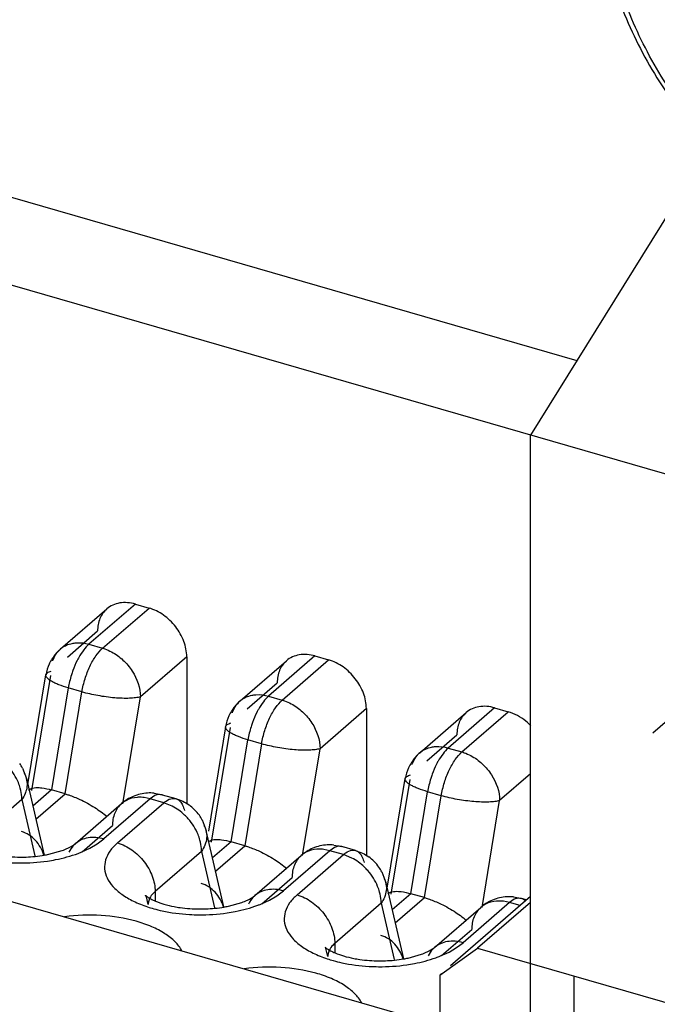
# Model space of a CAD drawing. Units: inches. Extents: x 0 to 34, y -22.6 to 22.
# Drawn here: x 24.6 to 24.8, y 12.7 to 13.1 of the extents above; entities that cross this region are included whole.
import ezdxf

# ---------------------------------------------------------------- set-up
doc = ezdxf.new("R2010")
doc.units = ezdxf.units.IN
doc.header["$LTSCALE"] = 1.87
doc.header["$MEASUREMENT"] = 0
doc.linetypes.add('DASHED', pattern=[0.2, 0.1, -0.1])
doc.layers.get('0').update_dxf_attribs({"linetype": 'CONTINUOUS'})

msp = doc.modelspace()

# ---------------------------------------------------------------- linework, layer by layer
at = {"color": 6, "linetype": 'CONTINUOUS'}
for p, q in [((24.3382601792, 13.0889229321), (24.800402968, 12.9555138003)), ((24.874542818, 13.0747553118), (24.7815309753, 12.9251613659)), ((25.0730473682, 12.8410077937), (24.3494493634, 13.0498926306)), ((24.7815309763, 12.6489879101), (24.7815309763, 12.9251613656)), ((24.1324218044, 12.8619412511), (24.7447078521, 12.6851894939)), ((24.6208281788, 12.8564800462), (24.6263900053, 12.8548744851)), ((24.5904065663, 12.8382277979), (24.6092299906, 12.8545295207)), ((24.6417329752, 12.8351023792), (24.6417329752, 12.7752454155)), ((24.6634774515, 12.8171340407), (24.6823008758, 12.8334357635)), ((24.693899064, 12.835386289), (24.6994608905, 12.833780728)), ((24.5771303758, 12.7830920963), (24.5844864858, 12.8276861429)), ((24.5844864693, 12.8276860431), (24.5844880147, 12.8276951539)), ((24.7148038604, 12.814008622), (24.7148038604, 12.7541516583)), ((24.7365483366, 12.7960402835), (24.7553717609, 12.8123420063)), ((24.7669699491, 12.8142925318), (24.7725317757, 12.8126869708)), ((24.657557374, 12.8065923851), (24.6505638, 12.7641961204)), ((24.5749591891, 12.7897882905), (24.5765624037, 12.7855498009)), ((24.5765734343, 12.785502666), (24.5837502597, 12.754427173)), ((24.7232721461, 12.7409045821), (24.7306282558, 12.7854986285)), ((24.7306282394, 12.7854985288), (24.7306297847, 12.7855076395)), ((24.592285667, 12.7793103613), (24.5867238411, 12.7809159225)), ((24.6284579895, 12.7796064214), (24.6317376818, 12.7789890532)), ((24.6317489173, 12.7789858568), (24.6373107432, 12.7773802952)), ((24.5963756461, 12.7590223658), (24.6152370407, 12.7753568052)), ((24.6480300743, 12.7686945333), (24.6496332889, 12.7644560438)), ((24.6568211459, 12.7333334159), (24.6496443204, 12.7644089091)), ((24.6653565522, 12.7582166042), (24.6597947262, 12.7598221654)), ((24.5856230109, 12.7547358648), (24.5910957485, 12.7562663402)), ((24.5921330453, 12.7566642123), (24.5942171095, 12.7576246824)), ((24.5942171095, 12.7576246824), (24.5956121814, 12.7584483626)), ((24.5956121814, 12.7584483626), (24.5963756485, 12.7590223682)), ((24.7015288746, 12.7585126641), (24.7048081678, 12.7578954109)), ((24.7103816281, 12.7562865376), (24.7048198022, 12.7578920991)), ((24.6694465312, 12.7379286086), (24.6883079259, 12.754263048)), ((24.7211009594, 12.7476007761), (24.722724749, 12.7432747503)), ((24.7227411019, 12.7432034665), (24.72989203, 12.7122396587)), ((24.6260303543, 12.7342802644), (24.6253074246, 12.7375090842)), ((24.6652039304, 12.7355704551), (24.6672879946, 12.7365309252)), ((24.6672879946, 12.7365309252), (24.6686830665, 12.7373546054)), ((24.6686830665, 12.7373546054), (24.6694465336, 12.737928611)), ((24.7384274373, 12.737122847), (24.7328656114, 12.7387284082)), ((24.7815309763, 12.7375364911), (24.7489928508, 12.7093576605)), ((24.7745997598, 12.737418907), (24.777879053, 12.7368016538)), ((24.7799816473, 12.7361947334), (24.7778906872, 12.7367983418)), ((24.658693896, 12.7336421076), (24.6641666337, 12.735172583)), ((24.7425174164, 12.7168348514), (24.7613788111, 12.7331692908)), ((24.7815309763, 12.7351629272), (24.7600508443, 12.7165605951)), ((24.6991012395, 12.7131865072), (24.6983783098, 12.7164153271)), ((24.7403588793, 12.7154371677), (24.7417539512, 12.7162608479)), ((24.7417539512, 12.7162608479), (24.7425174184, 12.7168348535)), ((24.7447078531, 12.7056467442), (24.7600508211, 12.7165605786)), ((24.7600508211, 12.7165605786), (24.9119462044, 12.6727121385)), ((24.7317647813, 12.7125483504), (24.7372375189, 12.7140788258)), ((24.7382748155, 12.7144766979), (24.7403588793, 12.7154371677)), ((24.7454015232, 12.706247481), (24.7447078521, 12.7056467445)), ((24.7447078521, 12.7056467445), (24.7447078521, 12.6596178352)), ((24.7992475168, 12.705245462), (24.7992475168, 12.6560454168))]:
    msp.add_line(p, q, dxfattribs=at)
at = {"color": 4, "linetype": 'DASHED'}
msp.add_line((24.9725802255, 12.9265603307), (22.4172948198, 10.7097012623), dxfattribs=at)
at = {"color": 9, "linetype": 'CONTINUOUS'}
for p, q in [((24.6208281788, 12.8564800462), (24.6019667939, 12.8401456077)), ((24.6075286205, 12.8385400467), (24.6263900053, 12.8548744851)), ((24.593199383, 12.8349263751), (24.6054852133, 12.8455662115)), ((24.6019667939, 12.8401456077), (24.6075286205, 12.8385400467)), ((24.5903480814, 12.8381772662), (24.5904065663, 12.8382277979)), ((24.6417329752, 12.8351023792), (24.622871584, 12.8187679426)), ((24.693899064, 12.835386289), (24.6750376791, 12.8190518506)), ((24.6805995057, 12.8174462896), (24.6994608905, 12.833780728)), ((24.5863189945, 12.8273838572), (24.578622198, 12.7807245246)), ((24.6662702682, 12.813832618), (24.6785560984, 12.8244724542)), ((24.5935630964, 12.8223767044), (24.5867238411, 12.7809159225)), ((24.592285667, 12.7793103613), (24.5991249223, 12.8207711432)), ((24.5991249223, 12.8207711432), (24.5935630964, 12.8223767044)), ((24.6156980562, 12.7752807573), (24.622871584, 12.8187679426)), ((24.6634189666, 12.817083509), (24.6634774515, 12.8171340407)), ((24.6750376791, 12.8190518506), (24.6805995057, 12.8174462896)), ((24.7148038604, 12.814008622), (24.6959424691, 12.7976741854)), ((24.7669699491, 12.8142925318), (24.7481085643, 12.7979580934)), ((24.7536703908, 12.7963525324), (24.7725317757, 12.8126869708)), ((24.6593898796, 12.8062901), (24.6516930831, 12.7596307673)), ((24.6575577975, 12.8065949318), (24.6575591717, 12.8066029305)), ((24.6597947262, 12.7598221654), (24.6666339815, 12.8012829472)), ((24.6721958075, 12.799677386), (24.6666339815, 12.8012829472)), ((24.7393411533, 12.7927388608), (24.7516269836, 12.8033786971)), ((24.6721958075, 12.799677386), (24.6653565522, 12.7582166042)), ((24.6887689413, 12.7541870001), (24.6959424691, 12.7976741854)), ((24.7364898517, 12.7959897518), (24.7365483366, 12.7960402835)), ((24.7481085643, 12.7979580934), (24.7536703908, 12.7963525324)), ((24.7324607648, 12.7851963428), (24.7247639683, 12.7385370102)), ((24.7815309763, 12.787421002), (24.7690133542, 12.7765804282)), ((24.5867238358, 12.7809159237), (24.5791480913, 12.7743551365)), ((24.7328656114, 12.7387284082), (24.7397048667, 12.78018919)), ((24.7452666926, 12.7785836288), (24.7397048667, 12.78018919)), ((24.5746691404, 12.7770234209), (24.5558077491, 12.7606889843)), ((24.5746691404, 12.7770234209), (24.5799601498, 12.7541126855)), ((24.5803840533, 12.7690032669), (24.5922856623, 12.7793103627)), ((24.626835229, 12.7773073308), (24.6079738703, 12.760972915)), ((24.6268352326, 12.7773073305), (24.6244248261, 12.7778126328)), ((24.6323970555, 12.7757017698), (24.626835229, 12.7773073308)), ((24.6288072776, 12.778630137), (24.6268352323, 12.7773073305)), ((24.631732627, 12.7789901974), (24.6307078234, 12.779117247)), ((24.6317489173, 12.7789858568), (24.6317327113, 12.7789904905)), ((24.632483968, 12.7786750271), (24.6317599417, 12.7789823395)), ((24.6359795527, 12.7774935756), (24.637311042, 12.7773813304)), ((24.7384274373, 12.737122847), (24.7452666926, 12.7785836288)), ((24.7618398265, 12.733093243), (24.7690133542, 12.7765804282)), ((24.6135356658, 12.7593673271), (24.6323970555, 12.7757017698)), ((24.6358273197, 12.7743231658), (24.6323970585, 12.7757017682)), ((24.5992064299, 12.7557536567), (24.6114922636, 12.766393496)), ((24.6053615884, 12.7589982432), (24.6079738703, 12.760972915)), ((24.659794721, 12.7598221665), (24.6522189773, 12.75326138)), ((24.5988034222, 12.7555943299), (24.6022895824, 12.7571964743)), ((24.6022895824, 12.7571964743), (24.6053615884, 12.7589982432)), ((24.6477400255, 12.7559296637), (24.6288786343, 12.7395952271)), ((24.6477400255, 12.7559296637), (24.6530310349, 12.7330189283)), ((24.6534549393, 12.7479095104), (24.6653565476, 12.7582166055)), ((24.6999061141, 12.7562135736), (24.6810447554, 12.7398791578)), ((24.6999061177, 12.7562135733), (24.6974957113, 12.7567188755)), ((24.7054679407, 12.7546080126), (24.6999061141, 12.7562135736)), ((24.7018815105, 12.7575379534), (24.6999061175, 12.756213573)), ((24.7048035566, 12.7578964263), (24.7037805081, 12.7580235323)), ((24.7048198022, 12.7578920991), (24.7048036411, 12.7578967202)), ((24.705554812, 12.7575812927), (24.7048307545, 12.7578886021)), ((24.7090504378, 12.756399818), (24.710381927, 12.7562875728)), ((24.6866065511, 12.73827357), (24.7054679407, 12.7546080126)), ((24.7088982048, 12.7532294086), (24.7054679436, 12.754608011)), ((24.672277315, 12.7346598995), (24.6845631488, 12.7452997388)), ((24.6784324735, 12.737904486), (24.6810447554, 12.7398791578)), ((24.7227247466, 12.74327475), (24.7227411019, 12.7432034665)), ((24.6266461062, 12.7368085195), (24.6260696129, 12.7349259658)), ((24.6288786343, 12.7395952271), (24.6288786343, 12.7357979331)), ((24.6718743073, 12.7345005727), (24.6753604676, 12.736102717)), ((24.6753604676, 12.736102717), (24.6784324735, 12.737904486)), ((24.7328656061, 12.7387284093), (24.7252898616, 12.7321676221)), ((24.7265258236, 12.7268157525), (24.7384274327, 12.7371228483)), ((24.7749523957, 12.7364441962), (24.7729770026, 12.7351198158)), ((24.7778744416, 12.736802669), (24.7768513933, 12.736929775)), ((24.7778906872, 12.7367983418), (24.7778745261, 12.7368029629)), ((24.7786256972, 12.7364875353), (24.7779016396, 12.7367948448)), ((24.7794678379, 12.7358392202), (24.7786256972, 12.7364875353)), ((24.7208109107, 12.7348359065), (24.7019495194, 12.7185014699)), ((24.7208109107, 12.7348359065), (24.72610192, 12.7119251712)), ((24.7729769993, 12.7351198164), (24.7541156408, 12.7187854008)), ((24.7729770029, 12.7351198161), (24.7705665965, 12.7356251184)), ((24.777299579, 12.7338719952), (24.7729769993, 12.7351198164)), ((24.7453482002, 12.7135661424), (24.7576340339, 12.7242059816)), ((24.7019495194, 12.7185014699), (24.7019495194, 12.714704176)), ((24.7484313528, 12.7150089599), (24.7515033587, 12.7168107289)), ((24.7515033587, 12.7168107289), (24.7541156408, 12.7187854008)), ((24.6997169914, 12.7157147624), (24.6991404981, 12.7138322087)), ((24.7449451925, 12.7134068156), (24.7484313528, 12.7150089599))]:
    msp.add_line(p, q, dxfattribs=at)
at = {"color": 6, "linetype": 'CONTINUOUS'}
for centre, radius, start, end in [((24.6019952186, 12.824781624), 0.0177515402, 135.4714012948, 151.5850272431), ((24.6019723948, 12.8247835172), 0.0177339476, 130.9431663134, 135.4240502471), ((24.6020414843, 12.8247796348), 0.0177940641, 155.6347764551, 170.5033413449), ((24.6019776887, 12.8248063916), 0.0177243416, 151.628480002, 155.6492924609), ((24.6750661038, 12.8036878669), 0.0177515402, 135.4714009588, 151.5850272471), ((24.67504328, 12.80368976), 0.0177339476, 130.9431665507, 135.4240499095), ((24.6750485739, 12.8037126345), 0.0177243416, 151.6284800087, 155.649292464), ((24.6751130235, 12.8036857391), 0.0177947171, 155.6352388277, 170.5907286239), ((24.7481141652, 12.7825960028), 0.0177339476, 130.9431665599, 135.4240502476), ((24.7481369889, 12.7825941097), 0.0177515402, 135.4714012948, 151.5850272431), ((24.5592538768, 12.7814241112), 0.0177919936, 27.9609838412, 35.2234181032), ((24.7481832546, 12.7825921204), 0.0177940641, 155.634776455, 170.5033413449), ((24.748119459, 12.7826188773), 0.0177243416, 151.6284800021, 155.6492924608), ((24.5676515502, 12.78336017), 0.0091747946, 13.5033083534, 27.5615703296), ((24.5677700808, 12.7834025824), 0.0090496768, 3.3948787319, 12.7332969636), ((24.6269100452, 12.7618438255), 0.0178566418, 112.8318849244, 130.8216516711), ((24.6268508357, 12.7618967395), 0.0177849314, 93.2646027578, 112.7222279382), ((24.6268227875, 12.7618738091), 0.0178062514, 84.6509051653, 93.1702956378), ((24.6323634205, 12.7603252502), 0.0177633765, 35.3087856288, 54.5375750793), ((24.632324762, 12.7603303541), 0.0177919936, 27.9609838384, 35.2234182734), ((24.6407224358, 12.7622664129), 0.0091747951, 13.503308386, 27.5615703039), ((24.6408409665, 12.7623088253), 0.0090496773, 3.3948787378, 12.7332969727), ((24.581081158, 12.7839266314), 0.0294174053, 289.9031223472, 292.0670974848), ((24.6999809303, 12.7407500683), 0.0178566418, 112.8318839758, 130.8216506488), ((24.6999217208, 12.7408029823), 0.0177849314, 93.2646022015, 112.7222269935), ((24.6998936726, 12.7407800519), 0.0178062514, 84.6509052312, 93.1702950904), ((24.575677095, 12.8021074143), 0.0484043898, 279.6540455945, 281.8573354301), ((24.7054343056, 12.739231493), 0.0177633765, 35.3087856327, 54.5375750811), ((24.7053956471, 12.7392365969), 0.0177919936, 27.9609838418, 35.2234182774), ((24.7730518156, 12.7196563112), 0.0178566418, 112.8318852456, 130.8216520175), ((24.7729926061, 12.7197092252), 0.0177849314, 93.2646029461, 112.722228258), ((24.7729645578, 12.7196862947), 0.0178062514, 84.6509051926, 93.1702958231), ((24.6487479803, 12.7810136564), 0.048404389, 279.6540467262, 281.857335445), ((24.6541520431, 12.7628328742), 0.0294174053, 289.903122346, 292.0670974853), ((24.7218188653, 12.7599199001), 0.0484043899, 279.6540455891, 281.8573354803), ((24.7272229283, 12.7417391171), 0.0294174054, 289.9031223629, 292.067097244)]:
    msp.add_arc(centre, radius, start, end, dxfattribs=at)
at = {"color": 9, "linetype": 'CONTINUOUS'}
for centre, radius, start, end in [((24.5969136939, 12.8306395955), 0.0099963583, 131.0571656601, 139.9237673527), ((24.5969587411, 12.8305738132), 0.0100756047, 119.2775523927, 130.5651001578), ((24.6699845791, 12.8095458384), 0.0099963583, 131.0571658963, 139.9237674794), ((24.6700296263, 12.809480056), 0.0100756047, 119.2775526194, 130.5651001646), ((24.7430554642, 12.7884520812), 0.0099963583, 131.0571659023, 139.9237673423), ((24.7431005114, 12.7883862988), 0.0100756047, 119.2775523239, 130.5651001596), ((24.6218065311, 12.7677586608), 0.0100457499, 117.4769159431, 130.8472805726), ((24.6225359695, 12.7632888608), 0.0146460825, 82.5901153277, 87.251328327), ((24.6956068546, 12.7421951038), 0.0146460822, 82.5901148529, 87.2513283815), ((24.5813502473, 12.7985621944), 0.0463772649, 290.4358686845, 292.1065638777), ((24.6948774162, 12.7466649035), 0.0100457499, 117.4769158751, 130.8472805585), ((24.7138105094, 12.7411794464), 0.0091564191, 13.2273514657, 26.93542126), ((24.7138937908, 12.7412126238), 0.0090677927, 2.5015910005, 12.6815881745), ((24.6429558875, 12.7852583697), 0.0546543787, 251.6738938702, 254.4318499491), ((24.6312942071, 12.7342793067), 0.0052644613, 172.9442638092, 179.9895763001), ((24.6544211324, 12.7774684372), 0.0463772649, 290.4358686872, 292.1065638777), ((24.7679483014, 12.7255711464), 0.0100457499, 117.4769159846, 130.8472805804), ((24.7686777398, 12.7211013465), 0.0146460824, 82.5901150665, 87.2513283301), ((24.7160267727, 12.7641646125), 0.0546543787, 251.673893858, 254.4318499529), ((24.7043650923, 12.7131855496), 0.0052644613, 172.9442638305, 179.9895762623), ((24.7270170753, 12.7575972738), 0.0476887196, 289.6550378496, 292.0824483982)]:
    msp.add_arc(centre, radius, start, end, dxfattribs=at)
at = {"color": 7, "linetype": 'CONTINUOUS'}
msp.add_open_spline([(24.8085123488, 13.1510892332), (24.808512361, 13.1416438976), (24.8101658619, 13.1272363148), (24.8151664289, 13.108483705), (24.8204043641, 13.0943320081), (24.8270114613, 13.0804684925), (24.8375601747, 13.0625417592), (24.8472215231, 13.0500889009), (24.8543104413, 13.042378514)], degree=3, knots=[0, 0, 0, 0, 0.2351105367, 0.357532558, 0.4826963927, 0.6101331411, 0.7392864445, 1, 1, 1, 1], dxfattribs=at)
at = {"color": 9, "linetype": 'CONTINUOUS'}
for points, knots in [([(24.8552998388, 13.0439640881), (24.8484617347, 13.0514338251), (24.8391441683, 13.06348692), (24.828971634, 13.0808220789), (24.8226061125, 13.0942091561), (24.8175637899, 13.1078550648), (24.8127613376, 13.1258868336), (24.8111698394, 13.1397253443), (24.8111698277, 13.1487877879)], [0, 0, 0, 0, 0.2614949782, 0.3909397689, 0.5185543499, 0.643742611, 0.7659941157, 1, 1, 1, 1]), ([(24.5920313598, 12.8393623696), (24.5922720435, 12.8394973548), (24.5932713519, 12.8400058602), (24.5943512533, 12.8403523886), (24.5951787119, 12.8405218664)], [0, 0, 0, 0, 0.246256563, 1, 1, 1, 1]), ([(24.5951787119, 12.8405218664), (24.5957117254, 12.8406310367), (24.5979758492, 12.8409335655), (24.6002999446, 12.8406267868), (24.601966791, 12.8401456095)], [0, 0, 0, 0, 0.2387369816, 1, 1, 1, 1]), ([(24.6019667911, 12.8401456091), (24.6011762068, 12.8394609433), (24.5996520329, 12.8377534842), (24.5984191785, 12.8358384672), (24.5978198159, 12.8347699087)], [0, 0, 0, 0, 0.4605177175, 1, 1, 1, 1]), ([(24.5872617027, 12.8334256534), (24.5873720206, 12.8337643483), (24.5878623489, 12.8350680233), (24.5885974633, 12.8362823696), (24.5892645951, 12.8370753137)], [0, 0, 0, 0, 0.2558115048, 1, 1, 1, 1]), ([(24.5991249237, 12.8207711424), (24.599422663, 12.8225760905), (24.6002723622, 12.8261241155), (24.6021701321, 12.8310701044), (24.6045341113, 12.8352935891), (24.6064900427, 12.8376406162), (24.607528617, 12.8385400475)], [0, 0, 0, 0, 0.2748994887, 0.5463157121, 0.7935400011, 1, 1, 1, 1]), ([(24.6075286169, 12.8385400468), (24.607833486, 12.8384520357), (24.6090686524, 12.8380583959), (24.6102607083, 12.8375323379), (24.6111255274, 12.8370741312)], [0, 0, 0, 0, 0.2448399939, 1, 1, 1, 1]), ([(24.6111255274, 12.8370741312), (24.6128209559, 12.8361758431), (24.6160067605, 12.8338588509), (24.6208730723, 12.8280819925), (24.6228715849, 12.8224172713), (24.6228715849, 12.8187679423)], [0, 0, 0, 0, 0.2548147069, 0.5153468539, 1, 1, 1, 1]), ([(24.5978198159, 12.8347699087), (24.5975905383, 12.8343611468), (24.5966780599, 12.832640799), (24.5959151541, 12.830842396), (24.5954138948, 12.8294516904)], [0, 0, 0, 0, 0.2407208818, 1, 1, 1, 1]), ([(24.5954138948, 12.8294516904), (24.5952059469, 12.8288747549), (24.5944330185, 12.8265606929), (24.5938603362, 12.8241786154), (24.5935630977, 12.8223767039)], [0, 0, 0, 0, 0.2513875271, 1, 1, 1, 1]), ([(24.622871586, 12.8187679417), (24.6222406312, 12.8185858009), (24.6207810698, 12.8183213484), (24.6172931829, 12.8180591779), (24.6121563876, 12.81827333), (24.6056775558, 12.8191518007), (24.6012655359, 12.8201532009), (24.5991249247, 12.8207711425)], [0, 0, 0, 0, 0.0819886057, 0.1843862697, 0.4363571345, 0.7218410368, 1, 1, 1, 1]), ([(24.6603325879, 12.8123318963), (24.6604429058, 12.8126705912), (24.6609332341, 12.8139742662), (24.6616683485, 12.8151886124), (24.6623354803, 12.8159815565)], [0, 0, 0, 0, 0.2558115048, 1, 1, 1, 1]), ([(24.665102245, 12.8182686124), (24.6653429287, 12.8184035976), (24.6663422371, 12.818912103), (24.6674221384, 12.8192586315), (24.6682495971, 12.8194281093)], [0, 0, 0, 0, 0.246256563, 1, 1, 1, 1]), ([(24.6682495971, 12.8194281093), (24.6687826105, 12.8195372796), (24.6710467344, 12.8198398083), (24.6733708298, 12.8195330296), (24.6750376762, 12.8190518524)], [0, 0, 0, 0, 0.2387369815, 1, 1, 1, 1]), ([(24.6750376763, 12.8190518518), (24.674247092, 12.818367186), (24.6727229181, 12.816659727), (24.6714900638, 12.81474471), (24.6708907012, 12.8136761516)], [0, 0, 0, 0, 0.4605177176, 1, 1, 1, 1]), ([(24.6721958089, 12.7996773853), (24.6724935482, 12.8014823334), (24.6733432474, 12.8050303583), (24.6752410173, 12.8099763472), (24.6776049966, 12.8141998318), (24.6795609279, 12.8165468589), (24.6805995022, 12.8174462902)], [0, 0, 0, 0, 0.2748994895, 0.5463157133, 0.793540002, 1, 1, 1, 1]), ([(24.6805995021, 12.8174462897), (24.6809043712, 12.8173582785), (24.6821395376, 12.8169646387), (24.6833315935, 12.8164385808), (24.6841964126, 12.8159803741)], [0, 0, 0, 0, 0.2448399937, 1, 1, 1, 1]), ([(24.6841964126, 12.8159803741), (24.6858918411, 12.815082086), (24.6890776457, 12.8127650937), (24.6939439575, 12.8069882354), (24.6959424701, 12.8013235141), (24.6959424701, 12.7976741851)], [0, 0, 0, 0, 0.2548147069, 0.5153468539, 1, 1, 1, 1]), ([(24.6708907012, 12.8136761516), (24.6706614235, 12.8132673896), (24.6697489451, 12.8115470417), (24.6689860392, 12.8097486385), (24.6684847799, 12.8083579329)], [0, 0, 0, 0, 0.240720881, 1, 1, 1, 1]), ([(24.6575591171, 12.8066029395), (24.6576209492, 12.8069537824), (24.6580763517, 12.8074597268), (24.6588759808, 12.8078700834), (24.6594020633, 12.8080535373), (24.6596947102, 12.8081380171)], [0, 0, 0, 0, 0.3920883151, 0.6647612653, 1, 1, 1, 1]), ([(24.6684847799, 12.8083579329), (24.668276832, 12.8077809973), (24.6675039036, 12.8054669355), (24.6669312214, 12.8030848582), (24.666633983, 12.8012829468)], [0, 0, 0, 0, 0.2513875274, 1, 1, 1, 1]), ([(24.6666339826, 12.8012829459), (24.6653226367, 12.8016614991), (24.663466869, 12.8022697567), (24.661209092, 12.8032297848), (24.6598703577, 12.8039198018), (24.6588163688, 12.8046014372), (24.6580621629, 12.8052687859), (24.6576012789, 12.8059219086), (24.6575244195, 12.8063964184), (24.657557741, 12.8065949411)], [0, 0, 0, 0, 0.3733634503, 0.533124913, 0.6707087216, 0.7849158413, 0.8755847075, 0.9449348667, 1, 1, 1, 1]), ([(24.6959424678, 12.7976741862), (24.695311513, 12.7974920454), (24.6938519517, 12.7972275929), (24.6903640649, 12.7969654222), (24.6852272697, 12.7971795737), (24.6787484377, 12.7980580438), (24.6743364175, 12.7990594434), (24.6721958061, 12.7996773848)], [0, 0, 0, 0, 0.0819886027, 0.1843862629, 0.4363571206, 0.7218410229, 1, 1, 1, 1]), ([(24.7381731301, 12.7971748552), (24.7384138139, 12.7973098404), (24.7394131223, 12.7978183458), (24.7404930236, 12.7981648743), (24.7413204823, 12.7983343521)], [0, 0, 0, 0, 0.246256563, 1, 1, 1, 1]), ([(24.7413204823, 12.7983343521), (24.7418534957, 12.7984435224), (24.7441176195, 12.7987460511), (24.7464417149, 12.7984392724), (24.7481085613, 12.7979580951)], [0, 0, 0, 0, 0.2387369816, 1, 1, 1, 1]), ([(24.7481085614, 12.7979580948), (24.7473179771, 12.7972734291), (24.7457938032, 12.7955659699), (24.7445609488, 12.7936509529), (24.7439615862, 12.7925823944)], [0, 0, 0, 0, 0.4605177175, 1, 1, 1, 1]), ([(24.7452666939, 12.778583628), (24.7455644333, 12.7803885761), (24.7464141325, 12.7839366012), (24.7483119024, 12.7888825901), (24.7506758817, 12.7931060748), (24.752631813, 12.7954531019), (24.7536703874, 12.7963525333)], [0, 0, 0, 0, 0.2748994887, 0.5463157122, 0.7935400011, 1, 1, 1, 1]), ([(24.7536703872, 12.7963525325), (24.7539752563, 12.7962645213), (24.7552104228, 12.7958708815), (24.7564024787, 12.7953448236), (24.7572672977, 12.7948866169)], [0, 0, 0, 0, 0.2448399937, 1, 1, 1, 1]), ([(24.733403473, 12.7912381391), (24.7335137909, 12.791576834), (24.7340041192, 12.792880509), (24.7347392337, 12.7940948552), (24.7354063655, 12.7948877994)], [0, 0, 0, 0, 0.2558115048, 1, 1, 1, 1]), ([(24.7439615862, 12.7925823944), (24.7437323086, 12.7921736325), (24.7428198302, 12.7904532846), (24.7420569244, 12.7886548816), (24.7415556651, 12.7872641761)], [0, 0, 0, 0, 0.2407208819, 1, 1, 1, 1]), ([(24.7572672977, 12.7948866169), (24.7589627262, 12.7939883287), (24.7621485308, 12.7916713365), (24.7670148427, 12.7858944782), (24.7690133552, 12.7802297569), (24.7690133552, 12.7765804279)], [0, 0, 0, 0, 0.2548147069, 0.5153468539, 1, 1, 1, 1]), ([(24.5740312616, 12.7815855796), (24.5738177885, 12.7823642272), (24.572738131, 12.785509155), (24.5709202477, 12.7883882068), (24.5692616041, 12.7902760598)], [0, 0, 0, 0, 0.2431601425, 1, 1, 1, 1]), ([(24.7415556651, 12.7872641761), (24.7413477172, 12.7866872405), (24.7405747888, 12.7843731786), (24.7400021064, 12.781991101), (24.739704868, 12.7801891896)], [0, 0, 0, 0, 0.2513875271, 1, 1, 1, 1]), ([(24.5746691413, 12.7770234206), (24.5746691413, 12.7773971398), (24.574613021, 12.7789350541), (24.5743391352, 12.780462604), (24.5740312616, 12.7815855796)], [0, 0, 0, 0, 0.2429693193, 1, 1, 1, 1]), ([(24.6232383219, 12.7779180929), (24.6226975437, 12.7779437912), (24.6206200757, 12.7779210312), (24.6185344701, 12.7773799976), (24.6171715104, 12.7766712179)], [0, 0, 0, 0, 0.2605802714, 1, 1, 1, 1]), ([(24.6307078234, 12.779117247), (24.6305539925, 12.7791135795), (24.6298982855, 12.7790570269), (24.6292622858, 12.778844336), (24.6288072776, 12.778630137)], [0, 0, 0, 0, 0.2342864832, 1, 1, 1, 1]), ([(24.6323970582, 12.7757017689), (24.6326890917, 12.7759546772), (24.6337434896, 12.7767802047), (24.6350253941, 12.7773958713), (24.6359795527, 12.7774935756)], [0, 0, 0, 0, 0.2871289041, 1, 1, 1, 1]), ([(24.637311043, 12.7773813301), (24.6374615574, 12.7773378863), (24.6380721016, 12.7771143753), (24.6386094754, 12.7767127011), (24.6389499547, 12.7763577945)], [0, 0, 0, 0, 0.2415794929, 1, 1, 1, 1]), ([(24.6389499547, 12.7763577945), (24.6394028098, 12.7758857503), (24.6401831595, 12.7746388424), (24.6406234741, 12.7732561157), (24.6408007518, 12.7724884812)], [0, 0, 0, 0, 0.4536417669, 1, 1, 1, 1]), ([(24.7690133562, 12.7765804273), (24.7683824014, 12.7763982865), (24.76692284, 12.7761338341), (24.7634349531, 12.7758716636), (24.7582981579, 12.7760858156), (24.7518193261, 12.7769642864), (24.7474073062, 12.7779656865), (24.745266695, 12.7785836282)], [0, 0, 0, 0, 0.0819886065, 0.1843862709, 0.4363571358, 0.7218410376, 1, 1, 1, 1]), ([(24.6152361575, 12.775357824), (24.6146378998, 12.7748397438), (24.6135473944, 12.7736391902), (24.6119401194, 12.7707013548), (24.6114922646, 12.7681163628), (24.6114922646, 12.7663934958)], [0, 0, 0, 0, 0.2379457553, 0.4819975618, 1, 1, 1, 1]), ([(24.6423324893, 12.7691823028), (24.6418665119, 12.7697126739), (24.6399449243, 12.7717121799), (24.6376623522, 12.7733727807), (24.6358273197, 12.7743231658)], [0, 0, 0, 0, 0.2546389738, 1, 1, 1, 1]), ([(24.6471021468, 12.7604918225), (24.6468886737, 12.76127047), (24.6458090162, 12.7644153978), (24.6439911329, 12.7672944497), (24.6423324893, 12.7691823028)], [0, 0, 0, 0, 0.2431601425, 1, 1, 1, 1]), ([(24.6079738379, 12.7609728911), (24.6059265271, 12.761563899), (24.6026844168, 12.7618795268), (24.598751571, 12.7607027003), (24.597094327, 12.759644914), (24.5963758102, 12.7590221769)], [0, 0, 0, 0, 0.5241822726, 0.7661065609, 1, 1, 1, 1]), ([(24.6477400265, 12.7559296635), (24.6477400265, 12.7563033827), (24.6476839062, 12.757841297), (24.6474100204, 12.7593688469), (24.6471021468, 12.7604918225)], [0, 0, 0, 0, 0.2429693193, 1, 1, 1, 1]), ([(24.59637581, 12.7590221766), (24.596107278, 12.7587894405), (24.5950726466, 12.757792042), (24.5942580362, 12.7565712608), (24.5937987838, 12.7555934089)], [0, 0, 0, 0, 0.2475152555, 1, 1, 1, 1]), ([(24.6135356658, 12.7593673271), (24.6123981728, 12.7583822303), (24.6104328127, 12.7562998661), (24.6085307738, 12.7526309626), (24.6081055402, 12.7487427394), (24.6092138435, 12.7449263617), (24.6117083828, 12.7413968116), (24.6154083108, 12.7382160489), (24.6201932495, 12.7354598727), (24.6238219772, 12.7340219364), (24.6257711835, 12.7333759347)], [0, 0, 0, 0, 0.1231810031, 0.2318413454, 0.3325042736, 0.4354109938, 0.5499420447, 0.6815253894, 0.8319015415, 1, 1, 1, 1]), ([(24.6135356671, 12.7593673317), (24.6156276674, 12.758763423), (24.6186666639, 12.7572333159), (24.6221266266, 12.7543732471), (24.6251977521, 12.75096621), (24.6279780847, 12.7460910603), (24.6288786351, 12.7417010742), (24.6288786351, 12.7395952269)], [0, 0, 0, 0, 0.2459088738, 0.3753158145, 0.5059695952, 0.762174578, 1, 1, 1, 1]), ([(24.696309207, 12.7568243357), (24.6957684288, 12.756850034), (24.6936909608, 12.756827274), (24.6916053552, 12.7562862403), (24.6902423956, 12.7555774607)], [0, 0, 0, 0, 0.2605802712, 1, 1, 1, 1]), ([(24.7037805081, 12.7580235323), (24.7036268087, 12.7580199427), (24.7029717037, 12.7579637843), (24.702336192, 12.7577516789), (24.7018815105, 12.7575379534)], [0, 0, 0, 0, 0.2343084159, 1, 1, 1, 1]), ([(24.7054679434, 12.7546080114), (24.7057599768, 12.7548609197), (24.7068143748, 12.7556864472), (24.7080962793, 12.7563021138), (24.7090504378, 12.756399818)], [0, 0, 0, 0, 0.2871289059, 1, 1, 1, 1]), ([(24.7103819281, 12.7562875725), (24.7105324424, 12.7562441287), (24.7111429867, 12.7560206176), (24.7116803605, 12.7556189433), (24.7120208398, 12.7552640367)], [0, 0, 0, 0, 0.2415794908, 1, 1, 1, 1]), ([(24.5697476111, 12.7513580697), (24.5710308865, 12.7512837084), (24.5761414656, 12.7511179645), (24.5812705451, 12.7514480582), (24.5850581874, 12.7519976917)], [0, 0, 0, 0, 0.2514165918, 1, 1, 1, 1]), ([(24.5850581874, 12.7519976917), (24.5861696432, 12.7521589777), (24.5904014803, 12.7528780871), (24.5945732051, 12.7539964374), (24.5975432748, 12.7551037481)], [0, 0, 0, 0, 0.2616192707, 1, 1, 1, 1]), ([(24.6883070426, 12.7542640668), (24.6877087849, 12.7537459866), (24.6866182795, 12.752545433), (24.6850110046, 12.7496075976), (24.6845631497, 12.7470226056), (24.6845631497, 12.7452997386)], [0, 0, 0, 0, 0.2379457553, 0.4819975617, 1, 1, 1, 1]), ([(24.7154033744, 12.7480885456), (24.714937397, 12.7486189167), (24.7130158094, 12.7506184227), (24.7107332373, 12.7522790235), (24.7088982048, 12.7532294086)], [0, 0, 0, 0, 0.2546389738, 1, 1, 1, 1]), ([(24.7120208398, 12.7552640367), (24.7124736949, 12.7547919924), (24.7132540444, 12.7535450847), (24.713694359, 12.752162358), (24.7138716366, 12.7513947236)], [0, 0, 0, 0, 0.4536417701, 1, 1, 1, 1]), ([(24.7201730319, 12.7393980653), (24.7199595588, 12.7401767128), (24.7188799013, 12.7433216406), (24.717062018, 12.7462006925), (24.7154033744, 12.7480885456)], [0, 0, 0, 0, 0.2431601425, 1, 1, 1, 1]), ([(24.681044723, 12.7398791339), (24.6789974123, 12.7404701418), (24.675755302, 12.7407857696), (24.6718224562, 12.7396089431), (24.6701652122, 12.7385511568), (24.6694466953, 12.7379284197)], [0, 0, 0, 0, 0.5241822726, 0.7661065609, 1, 1, 1, 1]), ([(24.722952942, 12.7416084069), (24.7229658709, 12.7413124781), (24.7229601315, 12.7401017842), (24.7227197255, 12.7388956705), (24.7224313235, 12.738029035)], [0, 0, 0, 0, 0.2448886825, 1, 1, 1, 1]), ([(24.6288786353, 12.7395952268), (24.628635559, 12.7393847167), (24.6277653759, 12.738567606), (24.6270310518, 12.7375919808), (24.6266461062, 12.7368085195)], [0, 0, 0, 0, 0.2692040988, 1, 1, 1, 1]), ([(24.6694466951, 12.7379284194), (24.6691781631, 12.7376956833), (24.6681435317, 12.7366982848), (24.6673289213, 12.7354775036), (24.6668696689, 12.7344996517)], [0, 0, 0, 0, 0.2475152555, 1, 1, 1, 1]), ([(24.6866065511, 12.73827357), (24.6854690581, 12.7372884732), (24.683503698, 12.735206109), (24.6816016591, 12.7315372055), (24.6811764254, 12.7276489823), (24.6822847287, 12.7238326046), (24.684779268, 12.7203030545), (24.688479196, 12.7171222918), (24.6932641347, 12.7143661156), (24.6968928624, 12.7129281793), (24.6988420687, 12.7122821776)], [0, 0, 0, 0, 0.1231810032, 0.2318413456, 0.3325042738, 0.435410994, 0.5499420449, 0.6815253894, 0.8319015415, 1, 1, 1, 1]), ([(24.6866065522, 12.7382735745), (24.6886985525, 12.7376696658), (24.691737549, 12.7361395587), (24.6951975117, 12.7332794899), (24.6982686372, 12.7298724527), (24.7010489698, 12.7249973031), (24.7019495202, 12.720607317), (24.7019495202, 12.7185014697)], [0, 0, 0, 0, 0.2459088738, 0.3753158145, 0.5059695952, 0.762174578, 1, 1, 1, 1]), ([(24.7208109116, 12.7348359063), (24.7208109116, 12.7352096255), (24.7207547914, 12.7367475398), (24.7204809055, 12.7382750897), (24.7201730319, 12.7393980653)], [0, 0, 0, 0, 0.2429693193, 1, 1, 1, 1]), ([(24.7224313235, 12.738029035), (24.7223397104, 12.7377537415), (24.7219175768, 12.7366340306), (24.7213267343, 12.7355804353), (24.7208109095, 12.7348359067)], [0, 0, 0, 0, 0.2426107212, 1, 1, 1, 1]), ([(24.7693800923, 12.7357305786), (24.768839314, 12.7357562769), (24.766761846, 12.7357335168), (24.7646762404, 12.7351924832), (24.7633132807, 12.7344837035)], [0, 0, 0, 0, 0.2605802715, 1, 1, 1, 1]), ([(24.7768513933, 12.736929775), (24.7766976939, 12.7369261854), (24.7760425888, 12.7368700271), (24.7754070772, 12.7366579217), (24.7749523957, 12.7364441962)], [0, 0, 0, 0, 0.2343084169, 1, 1, 1, 1]), ([(24.6282875065, 12.7326091559), (24.6294259158, 12.7322913858), (24.6341970457, 12.7311176633), (24.6390950489, 12.730480073), (24.6428184962, 12.7302643125)], [0, 0, 0, 0, 0.240639049, 1, 1, 1, 1]), ([(24.6581290725, 12.7309039345), (24.6592405283, 12.7310652205), (24.6634723655, 12.7317843299), (24.6676440902, 12.7329026802), (24.6706141599, 12.7340099909)], [0, 0, 0, 0, 0.2616192707, 1, 1, 1, 1]), ([(24.7613779278, 12.7331703097), (24.7607796702, 12.7326522295), (24.7596891647, 12.7314516759), (24.7580818898, 12.7285138404), (24.7576340349, 12.7259288485), (24.7576340349, 12.7242059814)], [0, 0, 0, 0, 0.2379457553, 0.4819975618, 1, 1, 1, 1]), ([(24.6211157065, 12.7275127439), (24.6164999761, 12.7288011569), (24.6067763506, 12.7303027799), (24.5969577709, 12.7299839951), (24.5920341539, 12.7293240308)], [0, 0, 0, 0, 0.4910104742, 1, 1, 1, 1]), ([(24.6428184962, 12.7302643125), (24.6441017717, 12.7301899512), (24.6492123507, 12.7300242073), (24.6543414303, 12.730354301), (24.6581290725, 12.7309039345)], [0, 0, 0, 0, 0.2514165918, 1, 1, 1, 1]), ([(24.6397710934, 12.7155223415), (24.6390539469, 12.7168648871), (24.6369819677, 12.7194882063), (24.6327504475, 12.7227516656), (24.6273466528, 12.7255150889), (24.6232873774, 12.726906554), (24.6211157065, 12.7275127439)], [0, 0, 0, 0, 0.201209461, 0.4345268423, 0.7019442655, 1, 1, 1, 1]), ([(24.7019495204, 12.7185014696), (24.7017064441, 12.7182909595), (24.7008362611, 12.7174738488), (24.700101937, 12.7164982236), (24.6997169914, 12.7157147624)], [0, 0, 0, 0, 0.2692040981, 1, 1, 1, 1]), ([(24.7425175803, 12.7168346623), (24.7422490483, 12.7166019262), (24.7412144169, 12.7156045277), (24.7403998065, 12.7143837464), (24.7399405541, 12.7134058946)], [0, 0, 0, 0, 0.2475152555, 1, 1, 1, 1]), ([(24.7541156082, 12.7187853767), (24.7520682977, 12.7193763846), (24.7488261877, 12.7196920124), (24.7448933422, 12.7185151863), (24.7432360982, 12.7174574002), (24.7425175814, 12.7168346633)], [0, 0, 0, 0, 0.5241822722, 0.7661065613, 1, 1, 1, 1]), ([(24.7311999577, 12.7098101774), (24.7322502028, 12.7099625809), (24.7362641773, 12.7106390559), (24.7402234787, 12.7116743228), (24.7430574788, 12.7126871476)], [0, 0, 0, 0, 0.2606975039, 1, 1, 1, 1]), ([(24.6941865917, 12.7064189867), (24.6895708658, 12.7077073985), (24.6798472498, 12.7092090212), (24.6700286794, 12.7088902392), (24.6651050667, 12.7082302774)], [0, 0, 0, 0, 0.491010457, 1, 1, 1, 1]), ([(24.7013583917, 12.7115153988), (24.702496801, 12.7111976286), (24.7072679309, 12.7100239061), (24.7121659341, 12.7093863159), (24.7158893814, 12.7091705553)], [0, 0, 0, 0, 0.240639049, 1, 1, 1, 1]), ([(24.7158893814, 12.7091705553), (24.7171726569, 12.7090961941), (24.7222832359, 12.7089304501), (24.7274123155, 12.7092605439), (24.7311999577, 12.7098101774)], [0, 0, 0, 0, 0.2514165919, 1, 1, 1, 1]), ([(24.7128419735, 12.6944285939), (24.7121248262, 12.6957711384), (24.7100528461, 12.6983944554), (24.7058213268, 12.701657912), (24.7004175345, 12.7044213331), (24.6963582613, 12.7058127972), (24.6941865917, 12.7064189867)], [0, 0, 0, 0, 0.2012094936, 0.4345268915, 0.7019443039, 1, 1, 1, 1])]:
    msp.add_open_spline(points, degree=3, knots=knots, dxfattribs=at)
at = {"color": 6, "linetype": 'CONTINUOUS'}
for points, knots in [([(24.6208281822, 12.8564800456), (24.6187830322, 12.8570704297), (24.6155447584, 12.8573858881), (24.6116157055, 12.8562129213), (24.609959405, 12.8551582422), (24.6092408994, 12.8545372997)], [0, 0, 0, 0, 0.524216568, 0.7661354218, 1, 1, 1, 1]), ([(24.6092408994, 12.8545372997), (24.6080351676, 12.8534952894), (24.6060471841, 12.850663772), (24.6054852142, 12.8472920389), (24.6054852142, 12.8455662112)], [0, 0, 0, 0, 0.4800834238, 1, 1, 1, 1]), ([(24.6417329761, 12.8351023789), (24.6417329761, 12.8372083742), (24.6408318492, 12.8415982417), (24.6380512982, 12.8464728096), (24.6349807771, 12.8498797448), (24.6315210434, 12.8527399257), (24.6284821575, 12.8542705323), (24.6263900081, 12.854874484)], [0, 0, 0, 0, 0.2378468195, 0.4940303639, 0.6246668697, 0.7540687624, 1, 1, 1, 1]), ([(24.6938990671, 12.8353862885), (24.6918539172, 12.8359766726), (24.6886156434, 12.836292131), (24.6846865906, 12.8351191642), (24.6830302901, 12.8340644851), (24.6823117845, 12.8334435425)], [0, 0, 0, 0, 0.5242165676, 0.7661354215, 1, 1, 1, 1]), ([(24.6823117845, 12.8334435425), (24.6811060527, 12.8324015323), (24.6791180693, 12.8295700149), (24.6785560993, 12.8261982819), (24.6785560993, 12.8244724543)], [0, 0, 0, 0, 0.4800834242, 1, 1, 1, 1]), ([(24.7148038613, 12.814008622), (24.7148038613, 12.8161146173), (24.7139027344, 12.8205044846), (24.7111221834, 12.8253790525), (24.7080516623, 12.8287859876), (24.7045919288, 12.8316461684), (24.7015530429, 12.8331767751), (24.6994608935, 12.8337807267)], [0, 0, 0, 0, 0.2378468196, 0.494030364, 0.6246668697, 0.7540687623, 1, 1, 1, 1]), ([(24.5844879487, 12.8276951648), (24.5845492379, 12.8280462304), (24.5850046265, 12.8285529268), (24.585804592, 12.8289635908), (24.5863309894, 12.8291472412), (24.5866238217, 12.8292317746)], [0, 0, 0, 0, 0.3920217475, 0.6647241741, 1, 1, 1, 1]), ([(24.5935630971, 12.8223767049), (24.59225235, 12.8227550851), (24.5903974244, 12.8233629922), (24.5881405715, 12.8243224624), (24.5868021643, 12.8250120467), (24.5857480632, 12.8256932918), (24.5849934235, 12.8263603828), (24.5845315494, 12.8270130159), (24.5844536207, 12.8274874269), (24.5844864017, 12.8276860542)], [0, 0, 0, 0, 0.3732812753, 0.5330038726, 0.6705753652, 0.7847997286, 0.8755123994, 0.9449178705, 1, 1, 1, 1]), ([(24.7553826696, 12.8123497853), (24.7541769379, 12.8113077751), (24.7521889544, 12.8084762578), (24.7516269845, 12.8051045247), (24.7516269845, 12.8033786971)], [0, 0, 0, 0, 0.4800834242, 1, 1, 1, 1]), ([(24.7669699522, 12.8142925313), (24.7649248023, 12.8148829154), (24.7616865285, 12.8151983738), (24.7577574757, 12.814025407), (24.7561011752, 12.8129707279), (24.7553826696, 12.8123497853)], [0, 0, 0, 0, 0.5242165676, 0.7661354215, 1, 1, 1, 1]), ([(24.7816932806, 12.80700521), (24.7810404017, 12.8076797335), (24.7783781919, 12.810125164), (24.7751034097, 12.8119446034), (24.7725317784, 12.8126869696)], [0, 0, 0, 0, 0.2596519124, 1, 1, 1, 1]), ([(24.5768038766, 12.7839384784), (24.5768214529, 12.7836420848), (24.5768342393, 12.7824294032), (24.5766099753, 12.781217688), (24.576331823, 12.7803463138)], [0, 0, 0, 0, 0.2450583965, 1, 1, 1, 1]), ([(24.7397048671, 12.7801891905), (24.73839412, 12.7805675706), (24.7365391944, 12.7811754778), (24.7342823414, 12.782134948), (24.7329439342, 12.7828245323), (24.7318898331, 12.7835057774), (24.7311351934, 12.7841728685), (24.7306733194, 12.7848255016), (24.7305953908, 12.7852999126), (24.7306281718, 12.78549854)], [0, 0, 0, 0, 0.3732812786, 0.5330038763, 0.6705753685, 0.7847997308, 0.8755124, 0.9449178698, 1, 1, 1, 1]), ([(24.7306297188, 12.7855076504), (24.730691008, 12.7858587161), (24.7311463966, 12.7863654124), (24.7319463621, 12.7867760764), (24.7324727596, 12.7869597269), (24.7327655918, 12.7870442603)], [0, 0, 0, 0, 0.3920217492, 0.6647241754, 1, 1, 1, 1]), ([(24.576331823, 12.7803463138), (24.5762403479, 12.7800597477), (24.5758143571, 12.778893067), (24.5752046645, 12.7777963849), (24.5746691393, 12.7770234211)], [0, 0, 0, 0, 0.2423629458, 1, 1, 1, 1]), ([(24.5773365169, 12.7808814976), (24.5778125807, 12.781290016), (24.5792828549, 12.7818700357), (24.5808069651, 12.7819113184), (24.5816908339, 12.7818617076)], [0, 0, 0, 0, 0.4147331053, 1, 1, 1, 1]), ([(24.5816908339, 12.7818617076), (24.5820683277, 12.7818405191), (24.58377066, 12.7816735585), (24.5854450478, 12.7812850777), (24.5867238392, 12.7809159223)], [0, 0, 0, 0, 0.2212210063, 1, 1, 1, 1]), ([(24.5922856658, 12.7793103613), (24.592770279, 12.7791704654), (24.5947941307, 12.7785371054), (24.5967689729, 12.7777496695), (24.5982376914, 12.7770758977)], [0, 0, 0, 0, 0.2378924487, 1, 1, 1, 1]), ([(24.5982376914, 12.7770758977), (24.6003443921, 12.7761094526), (24.6041858655, 12.7739908876), (24.6077461094, 12.7714296309), (24.6093168696, 12.7701052022)], [0, 0, 0, 0, 0.5300975202, 1, 1, 1, 1]), ([(24.5836464689, 12.754434907), (24.5829046951, 12.7566161204), (24.581189534, 12.7597434045), (24.5776963791, 12.7627046508), (24.5756346834, 12.7636597926), (24.5745691242, 12.7639673933)], [0, 0, 0, 0, 0.5076152544, 0.7556394393, 1, 1, 1, 1]), ([(24.6498747627, 12.7628447214), (24.6498923391, 12.7625483277), (24.6499051255, 12.7613356461), (24.6496808614, 12.7601239309), (24.6494027091, 12.7592525566)], [0, 0, 0, 0, 0.2450583965, 1, 1, 1, 1]), ([(24.650407402, 12.7597877404), (24.6508834657, 12.7601962587), (24.6523537399, 12.7607762783), (24.65387785, 12.7608175612), (24.6547617188, 12.7607679504)], [0, 0, 0, 0, 0.4147330939, 1, 1, 1, 1]), ([(24.6547617188, 12.7607679504), (24.6551392127, 12.760746762), (24.656841545, 12.7605798015), (24.658515933, 12.7601913207), (24.6597947244, 12.7598221652)], [0, 0, 0, 0, 0.2212210183, 1, 1, 1, 1]), ([(24.6494027091, 12.7592525566), (24.649311234, 12.7589659905), (24.6488852432, 12.7577993097), (24.6482755506, 12.7567026276), (24.6477400253, 12.7559296638)], [0, 0, 0, 0, 0.2423629459, 1, 1, 1, 1]), ([(24.665356551, 12.7582166042), (24.6658411643, 12.7580767083), (24.667865016, 12.7574433484), (24.6698398582, 12.7566559124), (24.6713085766, 12.7559821405)], [0, 0, 0, 0, 0.2378924561, 1, 1, 1, 1]), ([(24.6713085766, 12.7559821405), (24.6734152773, 12.7550156954), (24.6772567507, 12.7528971304), (24.6808169946, 12.7503358738), (24.6823877548, 12.7490114451)], [0, 0, 0, 0, 0.53009752, 1, 1, 1, 1]), ([(24.5635393127, 12.754589112), (24.5643530385, 12.7544321925), (24.567754335, 12.7538676157), (24.5712071467, 12.7536211816), (24.5738254719, 12.7536036556)], [0, 0, 0, 0, 0.2404100569, 1, 1, 1, 1]), ([(24.5738254719, 12.7536036556), (24.5746778426, 12.7535979502), (24.5780131892, 12.7536487582), (24.58134645, 12.7539718467), (24.58379445, 12.7543885135)], [0, 0, 0, 0, 0.2555434399, 1, 1, 1, 1]), ([(24.656717354, 12.7333411498), (24.6559755803, 12.7355223632), (24.6542604192, 12.7386496473), (24.6507672643, 12.7416108937), (24.6487055686, 12.7425660355), (24.6476400094, 12.7428736362)], [0, 0, 0, 0, 0.5076152543, 0.7556394383, 1, 1, 1, 1]), ([(24.6252998357, 12.7375099966), (24.6252622394, 12.7375884602), (24.6251842778, 12.73773455), (24.6251005089, 12.7378966965), (24.6248793056, 12.7381733098), (24.6251589394, 12.7378855618), (24.6253856379, 12.7377256687), (24.6258420339, 12.737393435), (24.6264221865, 12.7370324977), (24.6274915924, 12.7364181886), (24.6283844339, 12.7359900736), (24.6290325575, 12.7357129274)], [0, 0, 0, 0, 0.0482080079, 0.0853264688, 0.1248734228, 0.1588385184, 0.222709646, 0.3207507099, 0.4507697129, 0.6094345776, 1, 1, 1, 1]), ([(24.7234782872, 12.7386939833), (24.723954351, 12.7391025016), (24.7254246252, 12.7396825213), (24.7269487353, 12.739723804), (24.7278326042, 12.7396741932)], [0, 0, 0, 0, 0.4147331046, 1, 1, 1, 1]), ([(24.7278326042, 12.7396741932), (24.728210098, 12.7396530048), (24.7299124303, 12.7394860441), (24.7315868181, 12.7390975633), (24.7328656095, 12.7387284079)], [0, 0, 0, 0, 0.2212210067, 1, 1, 1, 1]), ([(24.7384274361, 12.7371228469), (24.7389120494, 12.736982951), (24.7409359011, 12.736349591), (24.7429107433, 12.7355621552), (24.7443794617, 12.7348883833)], [0, 0, 0, 0, 0.2378924486, 1, 1, 1, 1]), ([(24.6290325575, 12.7357129274), (24.6301513097, 12.7352345342), (24.6326503554, 12.73437642), (24.6352172897, 12.7337639643), (24.6366101978, 12.7334953548)], [0, 0, 0, 0, 0.4617072459, 1, 1, 1, 1]), ([(24.6366101978, 12.7334953548), (24.6374239237, 12.7333384353), (24.6408252201, 12.7327738585), (24.6442780318, 12.7325274244), (24.6468963571, 12.7325098984)], [0, 0, 0, 0, 0.2404100569, 1, 1, 1, 1]), ([(24.6468963571, 12.7325098984), (24.6477487278, 12.732504193), (24.6510840747, 12.732555001), (24.6544173359, 12.7328780895), (24.6568653361, 12.7332947564)], [0, 0, 0, 0, 0.2555434411, 1, 1, 1, 1]), ([(24.7443794617, 12.7348883833), (24.7464861625, 12.7339219382), (24.7503276358, 12.7318033731), (24.7538878796, 12.7292421165), (24.7554586399, 12.7279176878)], [0, 0, 0, 0, 0.5300975201, 1, 1, 1, 1]), ([(24.7297882392, 12.7122473927), (24.7290464654, 12.7144286061), (24.7273313043, 12.7175558901), (24.7238381494, 12.7205171365), (24.7217764537, 12.7214722783), (24.7207108945, 12.721779879)], [0, 0, 0, 0, 0.5076152544, 0.7556394393, 1, 1, 1, 1]), ([(24.6983707209, 12.7164162395), (24.6983331246, 12.7164947031), (24.698255163, 12.7166407929), (24.6981713941, 12.7168029393), (24.6979501908, 12.7170795527), (24.6982298246, 12.7167918047), (24.6984565231, 12.7166319116), (24.6989129191, 12.7162996779), (24.6994930716, 12.7159387406), (24.7005624776, 12.7153244315), (24.7014553191, 12.7148963165), (24.7021034426, 12.7146191703)], [0, 0, 0, 0, 0.0482080084, 0.0853264699, 0.1248734249, 0.1588385191, 0.2227096463, 0.3207507097, 0.4507697126, 0.6094345772, 1, 1, 1, 1]), ([(24.7021034426, 12.7146191703), (24.7032221948, 12.7141407771), (24.7057212405, 12.7132826629), (24.7082881748, 12.7126702072), (24.7096810829, 12.7124015977)], [0, 0, 0, 0, 0.4617072456, 1, 1, 1, 1]), ([(24.7096810829, 12.7124015977), (24.7104948088, 12.7122446782), (24.7138961052, 12.7116801014), (24.7173489169, 12.7114336673), (24.7199672421, 12.7114161413)], [0, 0, 0, 0, 0.2404100567, 1, 1, 1, 1]), ([(24.7199672421, 12.7114161413), (24.7208196128, 12.7114104358), (24.7241549594, 12.7114612439), (24.7274882203, 12.7117843323), (24.7299362203, 12.7122009991)], [0, 0, 0, 0, 0.2555434398, 1, 1, 1, 1])]:
    msp.add_open_spline(points, degree=3, knots=knots, dxfattribs=at)
for points in [[(24.6373107455, 12.7773802961), (24.6392163263, 12.7768302019), (24.6410523412, 12.7759422237), (24.6426691796, 12.7747934524)], [(24.7103816307, 12.7562865389), (24.7122872115, 12.7557364447), (24.7141232264, 12.7548484664), (24.7157400648, 12.7536996952)]]:
    msp.add_open_spline(points, degree=3, dxfattribs=at)

doc.saveas('drawing.dxf')
